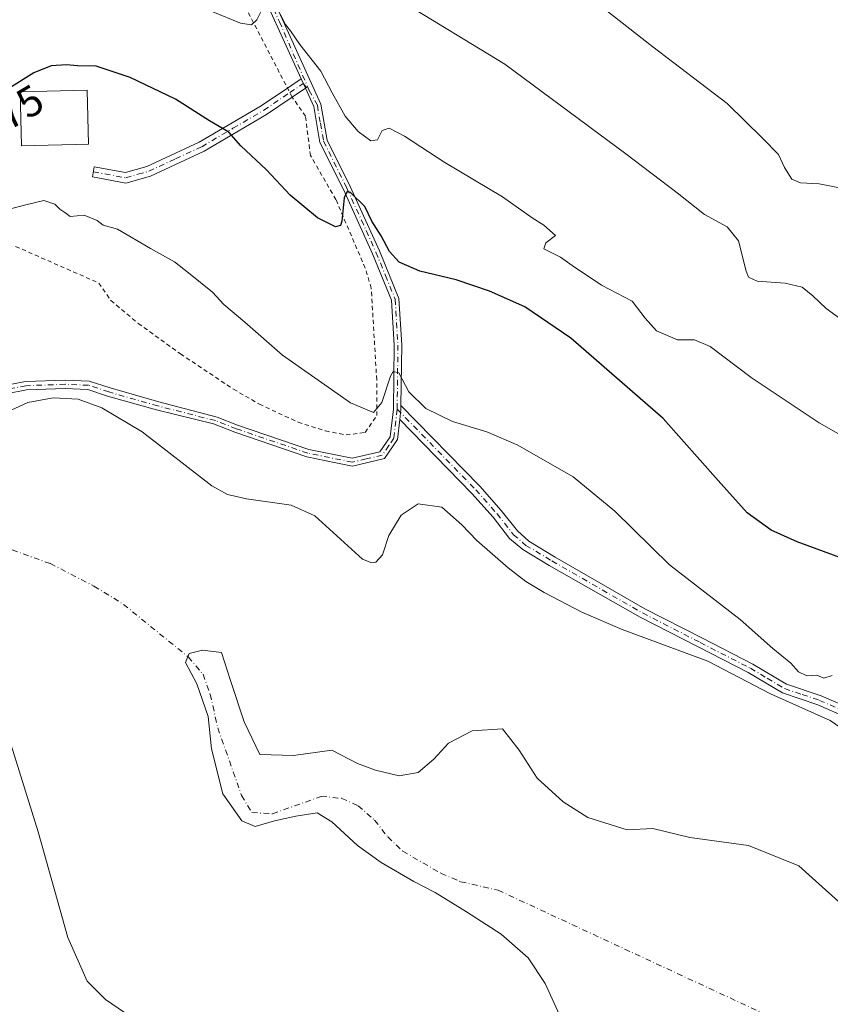
# Model space of a CAD drawing. Units: metres. Extents: x 583543 to 586982, y 4731245 to 4733606.
# Drawn here: x 586418 to 586609, y 4731383 to 4731615 of the extents above; entities that cross this region are included whole.
import ezdxf
from ezdxf.enums import TextEntityAlignment as Align

# ---------------------------------------------------------------- set-up
doc = ezdxf.new("R2010")
doc.units = ezdxf.units.M
doc.header["$MEASUREMENT"] = 0
doc.linetypes.add('DGN Style 2', pattern=[1.6480167562047852, 0.988810053722871, -0.6592067024819142])
doc.linetypes.add('DGN Style 4', pattern=[2.6384748266838614, 1.318413404963828, -0.6592067024819142, 0.001648016756204785, -0.6592067024819142])
for name, color, linetype, lineweight in [('Alambrada', 7, 'DGN Style 2', 0), ('Camino Cxs', 7, 'Continuous', 0), ('Camino eje', 30, 'DGN Style 4', 13), ('Corriente natural eje', 4, 'DGN Style 4', 0), ('Cultivos herbáceos CxS', 92, 'Continuous', 0), ('Curva de nivel maestra', 30, 'Continuous', 30), ('Curva de nivel normal', 30, 'Continuous', 0), ('Edificación Cxs', 1, 'Continuous', 13), ('Embalse Cxs', 142, 'Continuous', 13), ('Rótulo de curva de nivel directora', 7, 'Continuous', 0), ('Suelo desnudo CxS', 253, 'Continuous', 0)]:
    doc.layers.add(name, color=color, linetype=linetype, lineweight=lineweight)
doc.styles.add('Style-Arial', font='txt')

# ---------------------------------------------------------------- blocks, each defined once
blk = doc.blocks.new('*U13')
at = {"layer": 'Cultivos herbáceos CxS', "color": 92, "linetype": 'Continuous', "lineweight": 0}
for points in [[(586614.0201000003, 4731446.6601, 466.267200000002), (586608.9901000002, 4731450.110099999, 466.3534000000073), (586594.9001000002, 4731456.390100001, 466.2354999999953), (586580.1901000004, 4731464.030099999, 466.4250999999931), (586559.9901000002, 4731471.550100001, 465.6828999999998), (586550.4801000003, 4731475.5801, 465.5031000000017), (586541.6101000002, 4731480.2501, 465.5804000000062), (586537.2801000001, 4731482.800100001, 465.6413999999932), (586533.1101000002, 4731486.0701, 466.0586000000039), (586525.7500999998, 4731492.4801, 466.5605000000069), (586522.2500999998, 4731496.210100001, 466.5097999999998), (586517.4700999996, 4731500.340100001, 466.8901000000042), (586511.9301000005, 4731501.120100001, 467.6285999999964), (586507.9501, 4731498.460100001, 467.1916000000056), (586505.0601000004, 4731493.710100001, 465.9875999999931), (586503.5601000004, 4731489.100099999, 465.3503999999957), (586501.9600999998, 4731487.4101, 465.1693999999989), (586500.9901000002, 4731487.270099999, 465.1009999999952), (586498.7801000001, 4731488.100099999, 465.1218999999983), (586487.5601000004, 4731498.340100001, 465.5817999999999), (586482.0201000003, 4731500.800100001, 465.633799999996), (586471.4901000002, 4731502.3101, 465.3935000000056), (586467.0500999996, 4731503.370100001, 464.9318999999959), (586463.3000999996, 4731505.370100001, 464.8466999999946), (586446.8800999997, 4731518.100099999, 465.2519999999931), (586437.4001000002, 4731523.7401, 465.243100000007), (586431.8701, 4731525.770099999, 465.2246000000014), (586425.9301000005, 4731526.090100001, 465.2580000000017), (586419.9801000003, 4731524.9801, 465.4446999999927), (586406.3701, 4731518.770099999, 465.4382000000041)], [(586411.4901000002, 4731458.6801, 465.8736999999965), (586422.4501, 4731423.840100001, 466.1834999999992), (586429.4001000002, 4731398.960100001, 465.824099999998), (586433.9501, 4731388.700099999, 465.7593999999954), (586438.2801000001, 4731384.3201, 465.7116999999998), (586455.9401000004, 4731372.210100001, 466.8503999999957)]]:
    blk.add_polyline3d(points, dxfattribs=at)
blk = doc.blocks.new('*U16')
at = {"layer": 'Suelo desnudo CxS', "color": 253, "linetype": 'Continuous', "lineweight": 0}
for points in [[(586455.9401000004, 4731372.210100001, 466.8503999999957), (586438.2801000001, 4731384.3201, 465.7116999999998), (586433.9501, 4731388.700099999, 465.7593999999954), (586429.4001000002, 4731398.960100001, 465.824099999998), (586422.4501, 4731423.840100001, 466.1834999999992), (586411.4901000002, 4731458.6801, 465.8736999999965)], [(586406.3701, 4731518.770099999, 465.4382000000041), (586419.9801000003, 4731524.9801, 465.4446999999927), (586425.9301000005, 4731526.090100001, 465.2580000000017), (586431.8701, 4731525.770099999, 465.2246000000014), (586437.4001000002, 4731523.7401, 465.243100000007), (586446.8800999997, 4731518.100099999, 465.2519999999931), (586463.3000999996, 4731505.370100001, 464.8466999999946), (586467.0500999996, 4731503.370100001, 464.9318999999959), (586471.4901000002, 4731502.3101, 465.3935000000056), (586482.0201000003, 4731500.800100001, 465.633799999996), (586487.5601000004, 4731498.340100001, 465.5817999999999), (586498.7801000001, 4731488.100099999, 465.1218999999983), (586500.9901000002, 4731487.270099999, 465.1009999999952), (586501.9600999998, 4731487.4101, 465.1693999999989), (586503.5601000004, 4731489.100099999, 465.3503999999957), (586505.0601000004, 4731493.710100001, 465.9875999999931), (586507.9501, 4731498.460100001, 467.1916000000056), (586511.9301000005, 4731501.120100001, 467.6285999999964), (586517.4700999996, 4731500.340100001, 466.8901000000042), (586522.2500999998, 4731496.210100001, 466.5097999999998), (586525.7500999998, 4731492.4801, 466.5605000000069), (586533.1101000002, 4731486.0701, 466.0586000000039), (586537.2801000001, 4731482.800100001, 465.6413999999932), (586541.6101000002, 4731480.2501, 465.5804000000062), (586550.4801000003, 4731475.5801, 465.5031000000017), (586559.9901000002, 4731471.550100001, 465.6828999999998), (586580.1901000004, 4731464.030099999, 466.4250999999931), (586594.9001000002, 4731456.390100001, 466.2354999999953), (586608.9901000002, 4731450.110099999, 466.3534000000073), (586614.0201000003, 4731446.6601, 466.267200000002)]]:
    blk.add_polyline3d(points, dxfattribs=at)
blk = doc.blocks.new('*U17')
at = {"layer": 'Embalse Cxs', "color": 142, "linetype": 'Continuous', "lineweight": 13}
blk.add_polyline3d([(586547.6498999996, 4731375.3873, 459.6937000000034), (586541.8290999997, 4731388.087300001, 459.6215999999986), (586537.8602999998, 4731394.172700001, 459.1135000000068), (586531.5103000002, 4731399.729, 458.8868999999977), (586523.3081999999, 4731405.0207, 458.6661000000022), (586515.8997999998, 4731409.5186, 458.6489000000002), (586510.8727000002, 4731412.1644, 458.8652000000002), (586503.1997999996, 4731416.6624, 458.9137999999948), (586497.6435000002, 4731420.631100001, 459.1508000000031), (586491.5581, 4731426.1874, 459.0725999999996), (586488.1185, 4731428.304099999, 458.7796999999992), (586483.0914000003, 4731427.510299999, 458.6215999999986), (586478.0643999996, 4731426.451900001, 458.8880999999965), (586473.5663999999, 4731425.129000001, 459.3424999999989), (586470.3914000001, 4731426.451900001, 459.6757999999973), (586465.8935000002, 4731432.801999999, 459.8493000000017), (586463.2477000002, 4731443.385299999, 460.1181999999972), (586462.4539000001, 4731451.058300001, 460.0344000000041), (586459.8080000002, 4731458.7312, 460.3975000000065), (586457.1622000001, 4731463.758300001, 460.430600000007), (586457.9560000002, 4731465.8749, 460.3169999999955), (586461.1310000002, 4731466.6687, 460.6965999999957), (586465.6288999999, 4731466.1395, 461.3159000000014), (586467.7455000002, 4731459.524900001, 460.8018000000012), (586470.9205999998, 4731449.735300001, 460.1067000000039), (586474.6246999997, 4731442.0624, 460.2057999999961), (586482.5623000005, 4731441.797800001, 460.1771000000008), (586491.5581, 4731443.1207, 460.3206000000064), (586497.6435000002, 4731439.945800001, 460.3010999999969), (586501.8768999996, 4731438.358200001, 460.670100000003), (586507.4331, 4731437.035300001, 460.709400000007), (586511.9310999997, 4731437.829100001, 460.7505999999995), (586515.6353000002, 4731441.004100001, 460.7768000000069), (586519.0749000004, 4731444.7083, 460.7831000000006), (586524.6310999999, 4731447.6187, 460.463699999993), (586531.7747999998, 4731448.1479, 460.2998999999982), (586535.7435999997, 4731443.1207, 460.2433000000019), (586539.9770000001, 4731436.506200001, 460.2666000000027), (586546.0624000002, 4731430.949899999, 460.4814999999944), (586551.8832, 4731427.2457, 460.3678999999975), (586561.1436000001, 4731424.335300001, 460.1202000000048), (586567.2291000001, 4731424.5999, 460.2056000000011), (586575.9604000002, 4731422.483200001, 460.1968999999954), (586589.7187000001, 4731420.631100001, 460.4079999999958), (586601.625, 4731415.868600001, 460.2418000000035), (586615.6479000002, 4731403.168600001, 460.6683000000049)], dxfattribs=at)
blk = doc.blocks.new('*U18')
at = {"layer": 'Embalse Cxs', "color": 142, "linetype": 'Continuous', "lineweight": 13}
for points in [[(586455.9401000004, 4731372.210100001, 466.8503999999957), (586438.2801000001, 4731384.3201, 465.7116999999998), (586433.9501, 4731388.700099999, 465.7593999999954), (586429.4001000002, 4731398.960100001, 465.824099999998), (586422.4501, 4731423.840100001, 466.1834999999992), (586411.4901000002, 4731458.6801, 465.8736999999965)], [(586406.3701, 4731518.770099999, 465.4382000000041), (586419.9801000003, 4731524.9801, 465.4446999999927), (586425.9301000005, 4731526.090100001, 465.2580000000017), (586431.8701, 4731525.770099999, 465.2246000000014), (586437.4001000002, 4731523.7401, 465.243100000007), (586446.8800999997, 4731518.100099999, 465.2519999999931), (586463.3000999996, 4731505.370100001, 464.8466999999946), (586467.0500999996, 4731503.370100001, 464.9318999999959), (586471.4901000002, 4731502.3101, 465.3935000000056), (586482.0201000003, 4731500.800100001, 465.633799999996), (586487.5601000004, 4731498.340100001, 465.5817999999999), (586498.7801000001, 4731488.100099999, 465.1218999999983), (586500.9901000002, 4731487.270099999, 465.1009999999952), (586501.9600999998, 4731487.4101, 465.1693999999989), (586503.5601000004, 4731489.100099999, 465.3503999999957), (586505.0601000004, 4731493.710100001, 465.9875999999931), (586507.9501, 4731498.460100001, 467.1916000000056), (586511.9301000005, 4731501.120100001, 467.6285999999964), (586517.4700999996, 4731500.340100001, 466.8901000000042), (586522.2500999998, 4731496.210100001, 466.5097999999998), (586525.7500999998, 4731492.4801, 466.5605000000069), (586533.1101000002, 4731486.0701, 466.0586000000039), (586537.2801000001, 4731482.800100001, 465.6413999999932), (586541.6101000002, 4731480.2501, 465.5804000000062), (586550.4801000003, 4731475.5801, 465.5031000000017), (586559.9901000002, 4731471.550100001, 465.6828999999998), (586580.1901000004, 4731464.030099999, 466.4250999999931), (586594.9001000002, 4731456.390100001, 466.2354999999953), (586608.9901000002, 4731450.110099999, 466.3534000000073), (586614.0201000003, 4731446.6601, 466.267200000002)]]:
    blk.add_polyline3d(points, dxfattribs=at)

msp = doc.modelspace()

# ---------------------------------------------------------------- linework, layer by layer
at = {"layer": 'Alambrada', "color": 7, "linetype": 'DGN Style 2', "lineweight": 0}
for points in [[(586494.9600999998, 4731517.360099999, 469.6199000000051), (586499.4600999998, 4731517.960100001, 470.8332999999984), (586502.2301000003, 4731521.920100001, 471.6490000000049), (586502.1700999998, 4731530.350099999, 471.6465000000026), (586500.8701, 4731551.920100001, 474.8711000000039), (586499.4600999998, 4731556.670100001, 474.8806999999942), (586492.5601000004, 4731572.8101, 476.1821000000054), (586486.5701000001, 4731583.1801, 477.5092000000004), (586485.3701, 4731592.460100001, 478.071299999996), (586482.2500999998, 4731596.950099999, 478.6888000000035), (586461.6901000004, 4731636.5701, 483.2382000000071), (586456.7500999998, 4731635.140100001, 483.0767000000051), (586448.2801000001, 4731636.1801, 483.039300000004), (586433.3501000004, 4731637.7601, 483.0901000000013), (586413.5500999996, 4731640.470100001, 483.0357999999979)], [(586417.1201, 4731561.790100001, 473.6196000000054), (586436.6901000004, 4731553.1601, 468.5062999999937), (586439.5301000001, 4731549.040100001, 468.1141999999964), (586446.0100999996, 4731543.6501, 467.9127000000008), (586455.9401000004, 4731536.470100001, 467.867499999993), (586468.4001000002, 4731528.140100001, 467.7900999999983), (586474.5601000004, 4731524.620100001, 467.9383999999991), (586483.6700999998, 4731520.360099999, 468.5393999999943), (586490.1001000004, 4731518.3201, 468.7881999999955), (586494.9600999998, 4731517.360099999, 469.6199000000051)]]:
    msp.add_polyline3d(points, dxfattribs=at)
at = {"layer": 'Camino Cxs', "color": 7, "linetype": 'Continuous', "lineweight": 0, "extrusion": (-0.02792395268865163, -0.0188747954873215, 0.9994318360756544), "elevation": -105206.1914711019, "flags": 128}
msp.add_lwpolyline([(-3591645.429681967, 3133848.291185925), (-3591645.429681967, 3133852.195688921)], dxfattribs=at)
at = {"layer": 'Camino Cxs', "color": 7, "linetype": 'Continuous', "lineweight": 0, "extrusion": (0.08535285443177983, -0.1894833367734322, 0.9781671407921827), "elevation": -846032.8937765023, "flags": 128}
msp.add_lwpolyline([(2478035.477620619, 3984415.07604), (2478035.477620619, 3984417.565216427)], dxfattribs=at)
msp.add_lwpolyline([(2478035.477620619, 3984415.07604), (2478035.477620619, 3984417.565216427)], dxfattribs=at)
at = {"layer": 'Camino Cxs', "color": 7, "linetype": 'Continuous', "lineweight": 0, "extrusion": (0.03452057899876001, 0.02334564798445331, 0.9991312778337872), "elevation": 131186.1765997238, "flags": 128}
msp.add_lwpolyline([(3590897.52850622, -3133726.23416759), (3590897.52850622, -3133722.464395659)], dxfattribs=at)
at = {"layer": 'Camino Cxs', "color": 7, "linetype": 'Continuous', "lineweight": 0, "extrusion": (-0.1129734762933879, -0.07590119217968976, 0.9906947071019858), "elevation": -424922.6636284393, "flags": 128}
msp.add_lwpolyline([(-3600362.478663707, 3096467.828475655), (-3600364.299277352, 3096469.386855467), (-3600365.067839749, 3096469.912928049)], dxfattribs=at)
msp.add_lwpolyline([(-3600362.478663707, 3096467.828475655), (-3600364.299277352, 3096469.386855467), (-3600365.067839749, 3096469.912928049)], dxfattribs=at)
at = {"layer": 'Camino Cxs', "color": 7, "linetype": 'Continuous', "lineweight": 0}
for points in [[(586484.3701, 4731601.280099999, 479.0489999999991), (586472.5100999996, 4731627.440099999, 481.4851000000053), (586464.4501, 4731647.9901, 483.9073000000063), (586456.4001000002, 4731669.610099999, 486.1753999999929), (586445.1901000004, 4731698.270099999, 489.2869000000064), (586431.6201, 4731737.700099999, 493.2810999999929), (586427.7901, 4731753.9301, 494.665399999998), (586426.2301000003, 4731771.0701, 495.8798999999999), (586427.2301000003, 4731789.780099999, 497.1872000000003), (586428.4600999998, 4731812.890100001, 499.5120000000024), (586429.7301000003, 4731831.460100001, 500.9051000000036), (586430.1401000004, 4731850.690099999, 502.2997999999934), (586428.1101000002, 4731863.600099999, 503.680600000007), (586424.4001000002, 4731874.470100001, 504.9238999999943), (586420.9101, 4731887.7401, 506.0999000000011), (586419.1933000004, 4731895.554300001, 506.8179999999993)], [(586422.0601000004, 4731890.350099999, 506.202099999995), (586426.1101000002, 4731874.9801, 505.0017999999982), (586429.8501000004, 4731864.030099999, 503.9615000000049), (586431.9200999998, 4731850.8101, 502.2706999999937), (586431.5000999998, 4731831.380100001, 501.0880000000034), (586430.2401000002, 4731812.790100001, 499.9337999999989), (586429.0000999998, 4731789.690099999, 497.7177999999985), (586428.0201000003, 4731771.100099999, 496.2296000000061), (586429.5500999996, 4731754.220100001, 495.1325999999972), (586433.3300999999, 4731738.200099999, 493.7404999999999), (586446.8601000002, 4731698.880100001, 489.5608999999968), (586458.0601000004, 4731670.2401, 486.5022999999928), (586466.1101000002, 4731648.630100001, 484.1496000000043), (586474.1501000002, 4731628.130100001, 482.0930999999982), (586489.0401, 4731595.300100001, 478.2366000000038), (586490.5100999996, 4731586.860099999, 477.5503999999929), (586495.9401000004, 4731575.920100001, 476.3377000000037), (586502.8101000004, 4731560.770099999, 475.4495000000024), (586507.4001000002, 4731549.540100001, 473.3285000000033), (586508.0500999996, 4731538.5701, 471.4149000000034), (586507.8841000004, 4731524.288699999, 469.8776000000071)], [(586409.6611000003, 4731528.0527, 465.8347000000067), (586419.4649, 4731529.970899999, 465.7191000000021), (586428.7884999998, 4731530.292300001, 465.5326999999961), (586434.4707000004, 4731530.0737, 465.6745999999985), (586439.3472999996, 4731528.448100001, 465.6735000000045), (586450.8487, 4731525.177300001, 465.9673999999941), (586464.5635000002, 4731521.5427, 466.4190999999992), (586469.3901000004, 4731519.670100001, 466.5739000000031), (586486.1901000004, 4731513.9301, 467.4410999999964), (586496.4101, 4731511.860099999, 468.3154000000068), (586502.9401000004, 4731513.370100001, 469.2599999999948), (586505.3701, 4731516.950099999, 470.0823999999994), (586506.1001000004, 4731523.470100001, 470.3016000000061), (586506.2701000003, 4731538.520099999, 471.9820999999939), (586505.6401000004, 4731549.140100001, 473.8923999999971), (586501.1801000005, 4731560.0701, 475.7498000000051), (586494.3300999999, 4731575.1601, 476.2201999999961), (586488.8000999996, 4731586.300100001, 477.6016999999993), (586487.3201000001, 4731594.770099999, 477.7988999999943), (586485.3701, 4731599.0601, 478.5317000000068), (586484.3701, 4731601.280099999, 479.0489999999991), (586472.5100999996, 4731627.440099999, 481.4851000000053)], [(586474.1501000002, 4731628.130100001, 482.0930999999982), (586489.0401, 4731595.300100001, 478.2366000000038), (586490.5100999996, 4731586.860099999, 477.5503999999929), (586495.9401000004, 4731575.920100001, 476.3377000000037), (586502.8101000004, 4731560.770099999, 475.4495000000024), (586507.4001000002, 4731549.540100001, 473.3285000000033), (586508.0500999996, 4731538.5701, 471.4149000000034), (586507.8841000004, 4731524.288699999, 469.8776000000071), (586507.8800999997, 4731523.360099999, 469.8059999999969), (586507.6139000002, 4731520.9879, 469.5939000000071), (586507.0900999998, 4731516.3201, 469.3102999999974), (586504.0301000001, 4731511.790100001, 468.7850999999937), (586496.4401000004, 4731510.040100001, 468.1413999999932), (586492.5301000001, 4731510.8301, 467.8558000000049), (586485.7200999996, 4731512.210100001, 467.1068999999989), (586468.7801000001, 4731518.0001, 466.3846999999951), (586463.7451, 4731519.9529, 466.334799999997), (586450.3277000003, 4731523.246099999, 465.7786000000052), (586438.7572999997, 4731526.536699999, 465.4725000000035), (586434.1089000005, 4731528.086100001, 465.401199999993), (586428.7845000001, 4731528.290899999, 465.2820999999968), (586419.6929000001, 4731527.977499999, 465.5135000000009), (586410.0235000001, 4731526.085700001, 465.7045000000071)], [(586409.6611000003, 4731528.0527, 465.8347000000067), (586419.4649, 4731529.970899999, 465.7191000000021), (586428.7884999998, 4731530.292300001, 465.5326999999961), (586434.4707000004, 4731530.0737, 465.6745999999985), (586439.3472999996, 4731528.448100001, 465.6735000000045), (586450.8487, 4731525.177300001, 465.9673999999941), (586464.5635000002, 4731521.5427, 466.4190999999992), (586469.3901000004, 4731519.670100001, 466.5739000000031), (586486.1901000004, 4731513.9301, 467.4410999999964), (586496.4101, 4731511.860099999, 468.3154000000068), (586502.9401000004, 4731513.370100001, 469.2599999999948), (586505.3701, 4731516.950099999, 470.0823999999994), (586506.1001000004, 4731523.470100001, 470.3016000000061), (586506.2701000003, 4731538.520099999, 471.9820999999939), (586505.6401000004, 4731549.140100001, 473.8923999999971), (586501.1801000005, 4731560.0701, 475.7498000000051), (586494.3300999999, 4731575.1601, 476.2201999999961), (586488.8000999996, 4731586.300100001, 477.6016999999993), (586487.3201000001, 4731594.770099999, 477.7988999999943), (586485.3701, 4731599.0601, 478.5317000000068)], [(586482.2500999998, 4731596.950099999, 478.6888000000035), (586476.2401000002, 4731592.880100001, 477.2921999999963), (586461.5000999998, 4731584.220100001, 474.0537999999942), (586448.8800999997, 4731578.370100001, 472.5457000000025), (586443.1001000004, 4731576.720100001, 472.0696000000025), (586435.2100999998, 4731578.170100001, 471.010500000004), (586435.6501000002, 4731580.540100001, 471.7225000000035), (586442.9801000003, 4731579.190099999, 472.5243000000046), (586448.0401, 4731580.630100001, 472.8332999999984), (586460.3800999997, 4731586.360099999, 474.1190999999963), (586474.9600999998, 4731594.9101, 477.8675999999978), (586481.1300999997, 4731599.090100001, 478.9167000000016), (586481.1370999999, 4731599.094799999, 478.9174000000058)], [(586507.6139000002, 4731520.9879, 469.5939000000071), (586507.0900999998, 4731516.3201, 469.3102999999974), (586504.0301000001, 4731511.790100001, 468.7850999999937), (586496.4401000004, 4731510.040100001, 468.1413999999932), (586492.5301000001, 4731510.8301, 467.8558000000049), (586485.7200999996, 4731512.210100001, 467.1068999999989), (586468.7801000001, 4731518.0001, 466.3846999999951), (586463.7451, 4731519.9529, 466.334799999997), (586450.3277000003, 4731523.246099999, 465.7786000000052), (586438.7572999997, 4731526.536699999, 465.4725000000035), (586434.1089000005, 4731528.086100001, 465.401199999993), (586428.7845000001, 4731528.290899999, 465.2820999999968), (586419.6929000001, 4731527.977499999, 465.5135000000009), (586410.0235000001, 4731526.085700001, 465.7045000000071)], [(586613.2001, 4731450.6601, 467.6248000000051), (586606.0500999996, 4731453.770099999, 467.2822000000015), (586597.7200999996, 4731456.5701, 467.2163), (586589.6501000002, 4731461.390100001, 467.0608000000066), (586577.8501000004, 4731467.460100001, 466.9673000000039), (586564.2301000003, 4731474.420100001, 466.9410999999964), (586542.8085000003, 4731486.606899999, 466.786500000002), (586536.5586999999, 4731490.337099999, 466.850099999996), (586533.4738999996, 4731493.001300001, 467.1812999999966), (586529.5850999998, 4731497.9627, 468.0910000000004), (586524.6032999996, 4731503.600099999, 468.7706000000035), (586507.6139000002, 4731520.9879, 469.5939000000071), (586507.8800999997, 4731523.360099999, 469.8059999999969), (586507.8841000004, 4731524.288699999, 469.8776000000071), (586526.4351000004, 4731505.3025, 468.7603999999993), (586531.5072999997, 4731499.562899999, 468.139599999995), (586535.2917, 4731494.7347, 467.5417000000016), (586538.0274999999, 4731492.371900001, 467.3313999999955), (586544.1980999997, 4731488.5603, 467.2930999999954), (586565.3202000001, 4731476.4101, 467.6487000000052), (586578.8800999997, 4731469.4801, 467.8013999999966), (586590.7600999996, 4731463.370100001, 468.0139000000054), (586598.6801000005, 4731458.6501, 468.3997999999993), (586606.8602, 4731455.890100001, 468.4521999999997), (586614.4901000002, 4731452.5701, 468.6408999999985)], [(586507.8841000004, 4731524.288699999, 469.8776000000071), (586526.4351000004, 4731505.3025, 468.7603999999993), (586531.5072999997, 4731499.562899999, 468.139599999995), (586535.2917, 4731494.7347, 467.5417000000016), (586538.0274999999, 4731492.371900001, 467.3313999999955), (586544.1980999997, 4731488.5603, 467.2930999999954), (586565.3202000001, 4731476.4101, 467.6487000000052), (586578.8800999997, 4731469.4801, 467.8013999999966), (586590.7600999996, 4731463.370100001, 468.0139000000054), (586598.6801000005, 4731458.6501, 468.3997999999993), (586606.8602, 4731455.890100001, 468.4521999999997), (586614.4901000002, 4731452.5701, 468.6408999999985), (586619.8800999997, 4731447.2601, 468.1748999999982), (586628.1101000002, 4731438.3101, 468.8206999999966), (586633.5201000003, 4731430.190099999, 468.6267999999982), (586639.8000999996, 4731418.690099999, 468.4958000000043), (586645.2200999996, 4731409.720100001, 468.2228999999934), (586651.1601, 4731406.950099999, 468.1212999999989), (586662.1401000004, 4731407.040100001, 468.2114000000002), (586673.9501, 4731408.8101, 469.0472000000009), (586676.4901000002, 4731409.2601, 469.3907000000036), (586682.5202000003, 4731410.290100001, 468.5969999999944)], [(586678.4752000002, 4731407.300100001, 468.2566999999981), (586674.3101000004, 4731406.5701, 467.9839999999967), (586662.3101000004, 4731404.770099999, 467.5154000000039), (586650.6601, 4731404.6801, 467.4853000000003), (586643.6300999997, 4731407.960100001, 467.5872999999993), (586637.8400999998, 4731417.5601, 467.2942999999942), (586631.5800999999, 4731429.0101, 467.2848999999987), (586626.3201000001, 4731436.9101, 467.8220000000001), (586618.2500999998, 4731445.6801, 467.2589000000008), (586613.2001, 4731450.6601, 467.6248000000051), (586606.0500999996, 4731453.770099999, 467.2822000000015), (586597.7200999996, 4731456.5701, 467.2163), (586589.6501000002, 4731461.390100001, 467.0608000000066), (586577.8501000004, 4731467.460100001, 466.9673000000039), (586564.2301000003, 4731474.420100001, 466.9410999999964), (586542.8085000003, 4731486.606899999, 466.786500000002), (586536.5586999999, 4731490.337099999, 466.850099999996), (586533.4738999996, 4731493.001300001, 467.1812999999966), (586529.5850999998, 4731497.9627, 468.0910000000004), (586524.6032999996, 4731503.600099999, 468.7706000000035), (586507.6139000002, 4731520.9879, 469.5939000000071)]]:
    msp.add_polyline3d(points, dxfattribs=at)
msp.add_polyline3d([(586485.3701, 4731599.0601, 478.5317000000068), (586482.2500999998, 4731596.950099999, 478.6888000000035), (586476.2401000002, 4731592.880100001, 477.2921999999963), (586461.5000999998, 4731584.220100001, 474.0537999999942), (586448.8800999997, 4731578.370100001, 472.5457000000025), (586443.1001000004, 4731576.720100001, 472.0696000000025), (586435.2100999998, 4731578.170100001, 471.010500000004), (586435.6501000002, 4731580.540100001, 471.7225000000035), (586442.9801000003, 4731579.190099999, 472.5243000000046), (586448.0401, 4731580.630100001, 472.8332999999984), (586460.3800999997, 4731586.360099999, 474.1190999999963), (586474.9600999998, 4731594.9101, 477.8675999999978), (586481.1300999997, 4731599.090100001, 478.9167000000016), (586484.3701, 4731601.280099999, 479.0489999999991)], close=True, dxfattribs=at)
at = {"layer": 'Camino eje', "color": 30, "linetype": 'DGN Style 4', "lineweight": 13}
for points in [[(586421.2267000005, 4731895.638900001, 506.6349000000046), (586421.4851000002, 4731889.045100001, 506.1554999999935), (586423.1542999997, 4731882.709899999, 505.6438000000053), (586425.2550999997, 4731874.725099999, 504.960699999996), (586428.9801000003, 4731863.815099999, 503.8139999999985), (586429.9951, 4731857.360099999, 503.047900000005), (586431.0301000001, 4731850.7501, 502.2850999999937), (586430.8201000001, 4731841.0351, 501.6319999999978), (586430.6151000002, 4731831.420100001, 500.9964999999939), (586429.9851000002, 4731822.1251, 500.3255000000063), (586429.3501000004, 4731812.840100001, 499.7231000000029), (586428.7351000002, 4731801.2851, 498.4870999999985), (586428.1151000002, 4731789.735099999, 497.4051999999938), (586427.6250999998, 4731780.440099999, 496.6376000000019), (586427.1250999998, 4731771.085100001, 495.9312000000064), (586427.9051000001, 4731762.515100001, 495.4899000000005), (586428.6700999998, 4731754.075099999, 494.8960999999982), (586432.4751000004, 4731737.950099999, 493.2847000000039), (586446.0251000002, 4731698.575099999, 489.4133000000002), (586457.2301000003, 4731669.925100001, 486.2112000000052), (586465.2801000001, 4731648.3101, 484.0109999999986), (586473.3300999999, 4731627.7851, 481.7695999999996), (586479.2600999996, 4731614.7051, 480.6897999999928), (586486.2600999996, 4731598.546700001, 478.3000999999931)], [(586435.4301000005, 4731579.3551, 471.3695000000008), (586443.0401, 4731577.9551, 472.2122999999993), (586445.9301000005, 4731578.780099999, 472.4934000000067), (586448.4600999998, 4731579.5001, 472.6747000000032), (586454.7701000003, 4731582.425100001, 472.9456999999966), (586460.9401000004, 4731585.290100001, 474.0761000000057), (586468.3101000004, 4731589.620100001, 475.6996999999974), (586475.6001000004, 4731593.895099999, 477.5840999999928), (586481.6901000004, 4731598.020099999, 478.7633999999962), (586484.8701, 4731600.170100001, 478.8034999999945), (586486.2600999996, 4731598.546700001, 478.3000999999931)], [(586486.2600999996, 4731598.546700001, 478.3000999999931), (586488.1801000005, 4731595.0351, 477.970100000006), (586488.9151, 4731590.815099999, 477.8646000000008), (586489.6551000001, 4731586.5801, 477.570000000007), (586495.1350999996, 4731575.540100001, 476.2623000000021), (586498.5601000004, 4731567.995100001, 476.1296000000002), (586501.9951, 4731560.420100001, 475.5430999999954), (586504.2251000004, 4731554.9551, 474.4337999999989), (586506.5201000003, 4731549.340100001, 473.6034999999974), (586507.1601, 4731538.545100001, 471.5112999999984), (586506.9901000002, 4731523.415100001, 469.979800000001)], [(586506.9901000002, 4731523.415100001, 469.979800000001), (586506.2301000003, 4731516.6351, 469.6714999999967), (586505.0151000004, 4731514.845100001, 469.565499999997), (586503.4851000002, 4731512.5801, 468.8603000000003), (586499.6901000004, 4731511.7051, 468.5580000000046), (586496.4250999996, 4731510.950099999, 468.2284000000073), (586485.9550999999, 4731513.0701, 467.2548999999999), (586469.0850999998, 4731518.835100001, 466.4755000000005), (586464.1545000002, 4731520.7481, 466.3733999999968), (586450.5883, 4731524.2117, 465.8727999999974), (586439.0522999996, 4731527.492500001, 465.5571000000054), (586434.2899000002, 4731529.0799, 465.5387999999948), (586428.7865000004, 4731529.2917, 465.4073999999965), (586419.5789000001, 4731528.974099999, 465.6162999999942), (586409.8422999998, 4731527.0691, 465.7599999999948), (586401.2697000002, 4731525.5875, 465.8031000000047), (586392.8031000001, 4731525.269900001, 466.0448999999935), (586385.6064999999, 4731524.6349, 465.976800000004), (586377.4572999999, 4731521.671700001, 465.9441999999981), (586367.5088999998, 4731516.168299999, 466.4616999999998), (586362.8520999998, 4731513.8399, 469.1594000000041)], [(586506.9901000002, 4731523.415100001, 469.979800000001), (586525.5191000003, 4731504.451300001, 468.7599000000046), (586530.5462999997, 4731498.762900001, 468.1098000000056), (586534.3827000001, 4731493.868100001, 467.3640000000014), (586537.2931000004, 4731491.354499999, 467.081600000005), (586543.4490999999, 4731487.680299999, 467.0645999999979), (586564.7751000002, 4731475.415100001, 467.293399999995), (586578.3651000002, 4731468.470100001, 467.3891000000004), (586590.2050999999, 4731462.380100001, 467.553899999999), (586594.1651, 4731460.020099999, 467.7917000000016), (586598.2001, 4731457.610099999, 467.7921000000061), (586602.3651000002, 4731456.210100001, 467.8319999999949), (586606.4550999999, 4731454.8301, 467.8699000000051), (586613.8450999996, 4731451.6151, 468.1230999999971)]]:
    msp.add_polyline3d(points, dxfattribs=at)
at = {"layer": 'Corriente natural eje', "color": 4, "linetype": 'DGN Style 4', "lineweight": 0}
msp.add_polyline3d([(586411.1401000004, 4731492.140100001, 462.3812999999937), (586425.2901, 4731487.040100001, 462.0954999999958), (586435.5701000001, 4731481.7301, 461.2774999999965), (586442.5500999996, 4731477.450099999, 460.7595000000001), (586457.7701000003, 4731465.050100001, 460.3294000000024), (586461.2600999996, 4731460.9801, 460.1291999999958), (586462.9600999998, 4731456.270099999, 459.9566999999952), (586464.7301000003, 4731448.340100001, 459.6150000000052), (586470.3400999998, 4731432.4001, 459.1156999999948), (586472.7701000003, 4731428.4101, 458.9961000000039), (586477.6501000002, 4731428.100099999, 458.7703000000038), (586489.0701000001, 4731432.190099999, 458.4535999999935), (586493.9401000004, 4731431.7401, 458.2918999999966), (586497.8201000001, 4731430.0101, 458.2544999999955), (586501.6801000005, 4731426.590100001, 458.3347000000067), (586504.7701000003, 4731422.6601, 457.7422999999981), (586508.3000999996, 4731419.290100001, 457.9192999999942), (586517.3501000004, 4731414.040100001, 457.6285999999964), (586521.9401000004, 4731412.100099999, 457.3803000000044), (586530.7901, 4731410.090100001, 457.2942999999942), (586592.3530000001, 4731381.4649, 455.772299999997)], dxfattribs=at)
at = {"layer": 'Cultivos herbáceos CxS', "color": 92, "linetype": 'Continuous', "lineweight": 0}
for points in [[(586614.0201000003, 4731446.6601, 466.267200000002), (586608.9901000002, 4731450.110099999, 466.3534000000073), (586594.9001000002, 4731456.390100001, 466.2354999999953), (586580.1901000004, 4731464.030099999, 466.4250999999931), (586559.9901000002, 4731471.550100001, 465.6828999999998), (586550.4801000003, 4731475.5801, 465.5031000000017), (586541.6101000002, 4731480.2501, 465.5804000000062), (586537.2801000001, 4731482.800100001, 465.6413999999932), (586533.1101000002, 4731486.0701, 466.0586000000039), (586525.7500999998, 4731492.4801, 466.5605000000069), (586522.2500999998, 4731496.210100001, 466.5097999999998), (586517.4700999996, 4731500.340100001, 466.8901000000042), (586511.9301000005, 4731501.120100001, 467.6285999999964), (586507.9501, 4731498.460100001, 467.1916000000056), (586505.0601000004, 4731493.710100001, 465.9875999999931), (586503.5601000004, 4731489.100099999, 465.3503999999957), (586501.9600999998, 4731487.4101, 465.1693999999989), (586500.9901000002, 4731487.270099999, 465.1009999999952), (586498.7801000001, 4731488.100099999, 465.1218999999983), (586487.5601000004, 4731498.340100001, 465.5817999999999), (586482.0201000003, 4731500.800100001, 465.633799999996), (586471.4901000002, 4731502.3101, 465.3935000000056), (586467.0500999996, 4731503.370100001, 464.9318999999959), (586463.3000999996, 4731505.370100001, 464.8466999999946), (586446.8800999997, 4731518.100099999, 465.2519999999931), (586437.4001000002, 4731523.7401, 465.243100000007), (586431.8701, 4731525.770099999, 465.2246000000014), (586425.9301000005, 4731526.090100001, 465.2580000000017), (586419.9801000003, 4731524.9801, 465.4446999999927), (586406.3701, 4731518.770099999, 465.4382000000041)], [(586411.4901000002, 4731458.6801, 465.8736999999965), (586422.4501, 4731423.840100001, 466.1834999999992), (586429.4001000002, 4731398.960100001, 465.824099999998), (586433.9501, 4731388.700099999, 465.7593999999954), (586438.2801000001, 4731384.3201, 465.7116999999998), (586455.9401000004, 4731372.210100001, 466.8503999999957), (586469.6801000005, 4731364.540100001, 466.8932999999961), (586475.3201000001, 4731361.940099999, 466.8071000000054), (586485.5900999998, 4731358.8301, 466.4762999999948), (586496.6001000004, 4731357.220100001, 466.2477000000072), (586502.4700999996, 4731357.4101, 466.0823999999994), (586508.4600999998, 4731357.9301, 466.2914000000019), (586523.9901000002, 4731362.350099999, 465.7213999999949), (586527.8701, 4731362.600099999, 465.7822000000015), (586530.6901000004, 4731361.530099999, 465.9483999999939), (586537.0701000001, 4731354.9301, 467.1370000000024), (586549.5201000003, 4731338.0101, 467.1441999999952), (586566.6300999997, 4731317.380100001, 466.1597000000039), (586574.0601000004, 4731309.340100001, 466.2059000000008), (586578.0701000001, 4731305.710100001, 466.2393000000012), (586582.6601, 4731302.620100001, 466.1484999999957), (586591.7001, 4731296.6601, 466.2477000000072), (586604.9600999998, 4731288.670100001, 465.823000000004), (586605.9627, 4731287.806500001, 465.8203000000067)]]:
    msp.add_polyline3d(points, dxfattribs=at)
at = {"layer": 'Curva de nivel maestra', "color": 30, "linetype": 'Continuous', "lineweight": 30, "elevation": 475, "flags": 128}
msp.add_lwpolyline([(586612.1500000004, 4731488.140100001), (586601.1900000004, 4731492.190099999), (586595.0999999996, 4731494.940099999), (586589.4299999997, 4731499.030099999), (586582.5899999999, 4731506.600099999), (586569.6600000003, 4731521.220100001), (586547.8600000005, 4731540.130100001), (586537.04, 4731547.540100001), (586528.7199999997, 4731551.2601), (586520.8899999997, 4731553.940099999), (586512.3300000001, 4731555.970100001), (586507.4400000004, 4731558.090100001), (586505.1699999999, 4731560.5701), (586503.25, 4731564.290100001), (586500.9900000002, 4731567.720100001), (586499.3399999999, 4731571.220100001), (586495.9900000002, 4731574.460100001), (586495.2400000002, 4731574.7301), (586494.5, 4731573.270099999), (586493.9400000004, 4731567.7401), (586493.6600000003, 4731566.7301), (586492.4800000004, 4731566.440099999), (586488.1799999997, 4731568.5101), (586481.8099999996, 4731573.890100001), (586476.1799999997, 4731579.8301), (586470.1200000001, 4731585.520099999), (586467.2999999998, 4731588.7401), (586462.7999999998, 4731591.370100001), (586454.7400000002, 4731596.460100001), (586444.0599999996, 4731601.600099999), (586436.0599999996, 4731604.220100001), (586431.7199999997, 4731604.3201), (586429.0599999996, 4731604.5701), (586425.4800000004, 4731604.300100001), (586421.4299999997, 4731602.6801), (586415.4800000004, 4731598.970100001)], dxfattribs=at)
at = {"layer": 'Curva de nivel normal', "color": 30, "linetype": 'Continuous', "lineweight": 0, "flags": 128}
for points, elevation in [([(586507.2999999998, 4731620.040100001), (586532.3200000003, 4731604.7301), (586560.8300000001, 4731583.5801), (586572.9500000002, 4731574.420100001), (586579.3700000001, 4731569.300100001), (586584.7199999997, 4731566.420100001), (586587.3899999997, 4731563.110099999), (586589.2100000001, 4731555.950099999), (586589.7199999997, 4731554.5801), (586591.75, 4731553.630100001), (586598.4000000004, 4731553.1601), (586602.3799999999, 4731552.210100001), (586604.9299999997, 4731550.170100001), (586608.0499999998, 4731547.130100001), (586615.2000000002, 4731541.940099999)], 485), ([(586463.54, 4731617.030099999), (586470.0999999996, 4731614.360099999), (586472.6600000003, 4731613.9801), (586473.9299999997, 4731615.140100001), (586475.4699999997, 4731618.3101)], 480), ([(586612.4500000002, 4731575.360099999), (586606.3600000005, 4731576.5701), (586602, 4731576.7501), (586599.9600000001, 4731577.610099999), (586598.2300000004, 4731580.4001), (586596.8399999999, 4731583.4301), (586593.1500000004, 4731587.220100001), (586584.6900000004, 4731595.460100001), (586567.1799999997, 4731608.8301), (586555.6600000003, 4731617.8101)], 490), ([(586479.4000000004, 4731616.520099999), (586480.6699999999, 4731614.0801), (586481.8200000003, 4731612.550100001), (586484.0300000003, 4731609.340100001), (586489.0300000003, 4731603.0701), (586491.6799999997, 4731598.0001), (586494.7300000004, 4731592.460100001), (586497.7800000003, 4731588.860099999), (586500.7800000003, 4731586.6801), (586502.3600000005, 4731586.940099999), (586503.4699999997, 4731589.100099999), (586505.0800000001, 4731589.6601), (586508.7300000004, 4731587.800100001), (586518.1799999997, 4731581.590100001), (586531.8200000003, 4731573.470100001), (586538.8200000003, 4731568.5101), (586541.5, 4731566.8101), (586544.2599999999, 4731564.370100001), (586542.0300000003, 4731562.600099999), (586541.5499999998, 4731561.2401), (586545.4699999997, 4731559.2501), (586548.2000000002, 4731557.280099999), (586555.1200000001, 4731552.6501), (586562.3399999999, 4731548.880100001), (586565.4299999997, 4731544.880100001), (586568.0599999996, 4731541.920100001), (586573.0499999998, 4731539.800100001), (586577.0499999998, 4731539.800100001), (586580.7100000001, 4731538.2401), (586590.3600000005, 4731530.920100001), (586606.3899999997, 4731520.220100001), (586625.5599999996, 4731509.300100001)], 480), ([(586609.4699999997, 4731460.700099999), (586607.5, 4731460.040100001), (586605.8700000001, 4731460.770099999), (586603.5, 4731460.600099999), (586601.5300000003, 4731461.5801), (586599.6799999997, 4731463.600099999), (586595.4800000004, 4731467.0801), (586587.7800000003, 4731473.9001), (586571.1600000003, 4731486.7601), (586558.29, 4731499.380100001), (586548.4500000002, 4731507.5001), (586535.4000000004, 4731514.9901), (586528.0899999999, 4731518.130100001), (586519.9800000004, 4731520.5601), (586513.7199999997, 4731523.600099999), (586509.7199999997, 4731527.530099999), (586507.3899999997, 4731531.9801), (586506.0599999996, 4731532.3101), (586505.3899999997, 4731531.220100001), (586503.3899999997, 4731525.0001), (586501.3799999999, 4731522.6601), (586496.0199999996, 4731524.940099999), (586479.9800000004, 4731536.1801), (586471.1399999997, 4731543.970100001), (586466.1699999999, 4731548.100099999), (586463.5099999999, 4731550.9901), (586458.1900000004, 4731555.210100001), (586454.5099999999, 4731558.120100001), (586448.9000000004, 4731561.300100001), (586441.1299999999, 4731565.870100001), (586437.7199999997, 4731566.790100001), (586436.3200000003, 4731567.9301), (586433.29, 4731569.1601), (586429.9699999997, 4731568.840100001), (586428.7199999997, 4731569.770099999), (586427.5099999999, 4731570.5801), (586426.3300000001, 4731571.7301), (586423.7400000002, 4731572.600099999), (586419.1799999997, 4731571.5101), (586410.3899999997, 4731569.2601)], 470)]:
    msp.add_lwpolyline(points, dxfattribs=dict(at, elevation=elevation))
at = {"layer": 'Edificación Cxs', "color": 1, "linetype": 'Continuous', "lineweight": 13}
msp.add_polyline3d([(586434.2801000001, 4731585.880100001, 474.661500000002), (586418.5201000003, 4731585.4801, 475.4636000000028), (586418.1901000004, 4731598.1801, 477.8282000000036), (586433.9600999998, 4731598.5801, 476.0746999999974), (586434.2801000001, 4731585.880100001, 474.661500000002)], dxfattribs=at)
msp.add_3dface([(586434.2801000001, 4731585.880100001, 477.8282000000036), (586418.5201000003, 4731585.4801, 477.8282000000036), (586418.1901000004, 4731598.1801, 477.8282000000036), (586433.9600999998, 4731598.5801, 477.8282000000036)], dxfattribs=at)
at = {"layer": 'Embalse Cxs', "color": 142, "linetype": 'Continuous', "lineweight": 13}
for points in [[(586406.3701, 4731518.770099999, 465.4382000000041), (586419.9801000003, 4731524.9801, 465.4446999999927), (586425.9301000005, 4731526.090100001, 465.2580000000017), (586431.8701, 4731525.770099999, 465.2246000000014), (586437.4001000002, 4731523.7401, 465.243100000007)], [(586437.4001000002, 4731523.7401, 465.243100000007), (586446.8800999997, 4731518.100099999, 465.2519999999931), (586463.3000999996, 4731505.370100001, 464.8466999999946), (586467.0500999996, 4731503.370100001, 464.9318999999959), (586471.4901000002, 4731502.3101, 465.3935000000056), (586482.0201000003, 4731500.800100001, 465.633799999996), (586487.5601000004, 4731498.340100001, 465.5817999999999), (586498.7801000001, 4731488.100099999, 465.1218999999983), (586500.9901000002, 4731487.270099999, 465.1009999999952), (586501.9600999998, 4731487.4101, 465.1693999999989), (586503.5601000004, 4731489.100099999, 465.3503999999957), (586505.0601000004, 4731493.710100001, 465.9875999999931), (586507.9501, 4731498.460100001, 467.1916000000056), (586511.9301000005, 4731501.120100001, 467.6285999999964), (586517.4700999996, 4731500.340100001, 466.8901000000042), (586522.2500999998, 4731496.210100001, 466.5097999999998), (586525.7500999998, 4731492.4801, 466.5605000000069), (586533.1101000002, 4731486.0701, 466.0586000000039), (586537.2801000001, 4731482.800100001, 465.6413999999932), (586541.6101000002, 4731480.2501, 465.5804000000062), (586550.4801000003, 4731475.5801, 465.5031000000017), (586559.9901000002, 4731471.550100001, 465.6828999999998), (586580.1901000004, 4731464.030099999, 466.4250999999931), (586594.9001000002, 4731456.390100001, 466.2354999999953), (586608.9901000002, 4731450.110099999, 466.3534000000073), (586614.0201000003, 4731446.6601, 466.267200000002)], [(586547.6498999996, 4731375.3873, 459.6937000000034), (586541.8290999997, 4731388.087300001, 459.6215999999986), (586537.8602999998, 4731394.172700001, 459.1135000000068), (586531.5103000002, 4731399.729, 458.8868999999977), (586523.3081999999, 4731405.0207, 458.6661000000022), (586515.8997999998, 4731409.5186, 458.6489000000002), (586510.8727000002, 4731412.1644, 458.8652000000002), (586503.1997999996, 4731416.6624, 458.9137999999948), (586497.6435000002, 4731420.631100001, 459.1508000000031), (586491.5581, 4731426.1874, 459.0725999999996), (586488.1185, 4731428.304099999, 458.7796999999992), (586483.0914000003, 4731427.510299999, 458.6215999999986), (586478.0643999996, 4731426.451900001, 458.8880999999965), (586473.5663999999, 4731425.129000001, 459.3424999999989), (586470.3914000001, 4731426.451900001, 459.6757999999973), (586465.8935000002, 4731432.801999999, 459.8493000000017), (586463.2477000002, 4731443.385299999, 460.1181999999972), (586462.4539000001, 4731451.058300001, 460.0344000000041), (586459.8080000002, 4731458.7312, 460.3975000000065), (586457.1622000001, 4731463.758300001, 460.430600000007), (586457.9560000002, 4731465.8749, 460.3169999999955), (586461.1310000002, 4731466.6687, 460.6965999999957), (586465.6288999999, 4731466.1395, 461.3159000000014), (586467.7455000002, 4731459.524900001, 460.8018000000012), (586470.9205999998, 4731449.735300001, 460.1067000000039), (586474.6246999997, 4731442.0624, 460.2057999999961)], [(586605.9628, 4731287.806399999, 465.8203000000067), (586604.9600999998, 4731288.670100001, 465.823000000004), (586591.7001, 4731296.6601, 466.2477000000072), (586582.6601, 4731302.620100001, 466.1484999999957), (586578.0701000001, 4731305.710100001, 466.2393000000012), (586574.0601000004, 4731309.340100001, 466.2059000000008), (586566.6300999997, 4731317.380100001, 466.1597000000039), (586549.5201000003, 4731338.0101, 467.1441999999952), (586537.0701000001, 4731354.9301, 467.1370000000024), (586530.6901000004, 4731361.530099999, 465.9483999999939), (586527.8701, 4731362.600099999, 465.7822000000015), (586523.9901000002, 4731362.350099999, 465.7213999999949), (586508.4600999998, 4731357.9301, 466.2914000000019), (586502.4700999996, 4731357.4101, 466.0823999999994), (586496.6001000004, 4731357.220100001, 466.2477000000072), (586485.5900999998, 4731358.8301, 466.4762999999948), (586475.3201000001, 4731361.940099999, 466.8071000000054), (586469.6801000005, 4731364.540100001, 466.8932999999961), (586455.9401000004, 4731372.210100001, 466.8503999999957), (586438.2801000001, 4731384.3201, 465.7116999999998), (586433.9501, 4731388.700099999, 465.7593999999954), (586429.4001000002, 4731398.960100001, 465.824099999998), (586422.4501, 4731423.840100001, 466.1834999999992), (586411.4901000002, 4731458.6801, 465.8736999999965)], [(586474.6246999997, 4731442.0624, 460.2057999999961), (586482.5623000005, 4731441.797800001, 460.1771000000008), (586491.5581, 4731443.1207, 460.3206000000064), (586497.6435000002, 4731439.945800001, 460.3010999999969), (586501.8768999996, 4731438.358200001, 460.670100000003), (586507.4331, 4731437.035300001, 460.709400000007), (586511.9310999997, 4731437.829100001, 460.7505999999995), (586515.6353000002, 4731441.004100001, 460.7768000000069), (586519.0749000004, 4731444.7083, 460.7831000000006), (586524.6310999999, 4731447.6187, 460.463699999993), (586531.7747999998, 4731448.1479, 460.2998999999982), (586535.7435999997, 4731443.1207, 460.2433000000019), (586539.9770000001, 4731436.506200001, 460.2666000000027), (586546.0624000002, 4731430.949899999, 460.4814999999944), (586551.8832, 4731427.2457, 460.3678999999975), (586561.1436000001, 4731424.335300001, 460.1202000000048), (586567.2291000001, 4731424.5999, 460.2056000000011), (586575.9604000002, 4731422.483200001, 460.1968999999954), (586589.7187000001, 4731420.631100001, 460.4079999999958), (586601.625, 4731415.868600001, 460.2418000000035), (586615.6479000002, 4731403.168600001, 460.6683000000049), (586622.7917, 4731394.4373, 460.3840000000055), (586628.6124999998, 4731384.383099999, 460.2958000000072), (586629.9354999998, 4731380.679, 460.1451999999991)]]:
    msp.add_polyline3d(points, dxfattribs=at)
at = {"layer": 'Suelo desnudo CxS', "color": 253, "linetype": 'Continuous', "lineweight": 0}
for points in [[(586614.0201000003, 4731446.6601, 466.267200000002), (586608.9901000002, 4731450.110099999, 466.3534000000073), (586594.9001000002, 4731456.390100001, 466.2354999999953), (586580.1901000004, 4731464.030099999, 466.4250999999931), (586559.9901000002, 4731471.550100001, 465.6828999999998), (586550.4801000003, 4731475.5801, 465.5031000000017), (586541.6101000002, 4731480.2501, 465.5804000000062), (586537.2801000001, 4731482.800100001, 465.6413999999932), (586533.1101000002, 4731486.0701, 466.0586000000039), (586525.7500999998, 4731492.4801, 466.5605000000069), (586522.2500999998, 4731496.210100001, 466.5097999999998), (586517.4700999996, 4731500.340100001, 466.8901000000042), (586511.9301000005, 4731501.120100001, 467.6285999999964), (586507.9501, 4731498.460100001, 467.1916000000056), (586505.0601000004, 4731493.710100001, 465.9875999999931), (586503.5601000004, 4731489.100099999, 465.3503999999957), (586501.9600999998, 4731487.4101, 465.1693999999989), (586500.9901000002, 4731487.270099999, 465.1009999999952), (586498.7801000001, 4731488.100099999, 465.1218999999983), (586487.5601000004, 4731498.340100001, 465.5817999999999), (586482.0201000003, 4731500.800100001, 465.633799999996), (586471.4901000002, 4731502.3101, 465.3935000000056), (586467.0500999996, 4731503.370100001, 464.9318999999959), (586463.3000999996, 4731505.370100001, 464.8466999999946), (586446.8800999997, 4731518.100099999, 465.2519999999931), (586437.4001000002, 4731523.7401, 465.243100000007), (586431.8701, 4731525.770099999, 465.2246000000014), (586425.9301000005, 4731526.090100001, 465.2580000000017), (586419.9801000003, 4731524.9801, 465.4446999999927), (586406.3701, 4731518.770099999, 465.4382000000041)], [(586411.4901000002, 4731458.6801, 465.8736999999965), (586422.4501, 4731423.840100001, 466.1834999999992), (586429.4001000002, 4731398.960100001, 465.824099999998), (586433.9501, 4731388.700099999, 465.7593999999954), (586438.2801000001, 4731384.3201, 465.7116999999998), (586455.9401000004, 4731372.210100001, 466.8503999999957), (586469.6801000005, 4731364.540100001, 466.8932999999961), (586475.3201000001, 4731361.940099999, 466.8071000000054), (586485.5900999998, 4731358.8301, 466.4762999999948), (586496.6001000004, 4731357.220100001, 466.2477000000072), (586502.4700999996, 4731357.4101, 466.0823999999994), (586508.4600999998, 4731357.9301, 466.2914000000019), (586523.9901000002, 4731362.350099999, 465.7213999999949), (586527.8701, 4731362.600099999, 465.7822000000015), (586530.6901000004, 4731361.530099999, 465.9483999999939), (586537.0701000001, 4731354.9301, 467.1370000000024), (586549.5201000003, 4731338.0101, 467.1441999999952), (586566.6300999997, 4731317.380100001, 466.1597000000039), (586574.0601000004, 4731309.340100001, 466.2059000000008), (586578.0701000001, 4731305.710100001, 466.2393000000012), (586582.6601, 4731302.620100001, 466.1484999999957), (586591.7001, 4731296.6601, 466.2477000000072), (586604.9600999998, 4731288.670100001, 465.823000000004), (586605.9627, 4731287.806500001, 465.8203000000067)]]:
    msp.add_polyline3d(points, dxfattribs=at)

# ---------------------------------------------------------------- block references
at = {"layer": 'Cultivos herbáceos CxS', "color": 92, "linetype": 'Continuous', "lineweight": 0}
msp.add_blockref('*U13', (0, 0), dxfattribs=at)
at = {"layer": 'Embalse Cxs', "color": 142, "linetype": 'Continuous', "lineweight": 13}
for name in ['*U18', '*U17']:
    msp.add_blockref(name, (0, 0), dxfattribs=at)
at = {"layer": 'Suelo desnudo CxS', "color": 253, "linetype": 'Continuous', "lineweight": 0}
msp.add_blockref('*U16', (0, 0), dxfattribs=at)

# ---------------------------------------------------------------- texts
at = {"layer": 'Rótulo de curva de nivel directora', "color": 7, "linetype": 'Continuous', "lineweight": 0, "style": 'Style-Arial'}
msp.add_text('475', height=7.000000000000002, rotation=30.45102575011263, dxfattribs=at).set_placement((586415.8917264272, 4731593.271701692), align=Align.MIDDLE_CENTER)

doc.saveas('drawing.dxf')
